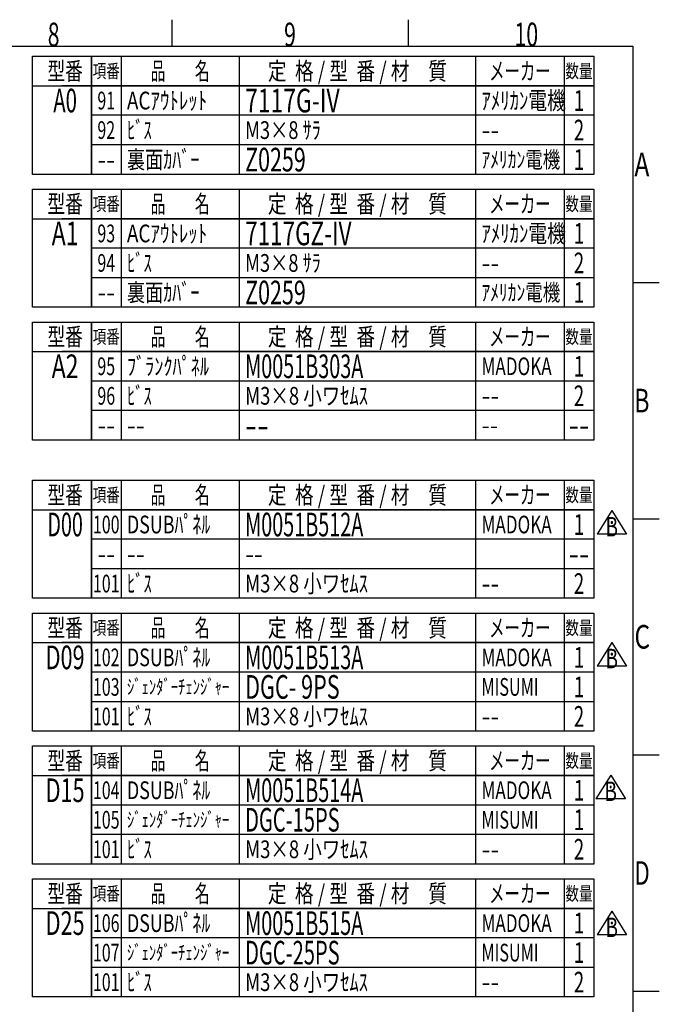
# Model space of a CAD drawing. Extents: x -8 to 407, y -321 to 284.
# Drawn here: x 298 to 406, y -197 to -30 of the extents above; entities that cross this region are included whole.
import ezdxf
from ezdxf.enums import TextEntityAlignment as Align

# ---------------------------------------------------------------- set-up
doc = ezdxf.new("R2010")
doc.units = 0
doc.header["$PDMODE"] = 65
doc.header["$PDSIZE"] = 0.2
doc.layers.add('1', color=7, linetype='CONTINUOUS')
doc.layers.add('5', color=7, linetype='CONTINUOUS')
doc.styles.get("Standard").update_dxf_attribs({"font": 'TXT', "bigfont": 'EXTFONT'})

# ---------------------------------------------------------------- blocks, each defined once
blk = doc.blocks.new('S3', base_point=(-1.25, -313.97))
at = {"layer": '5', "color": 6, "linetype": 'CONTINUOUS'}
for p, q in [((323.25, -29.97), (323.25, -34.47)), ((363.25, -29.97), (363.25, -34.47)), ((3.25, -34.47), (401.25, -34.47)), ((401.25, -34.47), (401.25, -309.47)), ((401.25, -74.47), (405.75, -74.47)), ((401.25, -114.47), (405.75, -114.47)), ((401.25, -154.47), (405.75, -154.47)), ((401.25, -194.47), (405.75, -194.47))]:
    blk.add_line(p, q, dxfattribs=at)
for s, p, p2 in [('8', (302.25, -34.47), (304.25, -34.47)), ('9', (342.25, -34.47), (344.25, -34.47))]:
    blk.add_text(s, height=4, dxfattribs=at).set_placement(p, p2, align=Align.FIT)
for s, width, p, p2 in [('10', 0.854701, (381.25, -34.47), (385.25, -34.47)), ('A', 1.266, (401.54, -56.47), (404.07, -56.47)), ('B', 1.274, (401.54, -96.47), (404.08, -96.47)), ('C', 1.328, (401.54, -136.47), (404.19, -136.47)), ('D', 1.296, (401.54, -176.47), (404.13, -176.47))]:
    blk.add_text(s, height=4, dxfattribs=dict(at, width=width)).set_placement(p, p2, align=Align.FIT)
blk = doc.blocks.new('S6', base_point=(397.71, -115.11))
at = {"layer": '1', "color": 6, "linetype": 'CONTINUOUS'}
for p, q in [((397.71, -113.11), (395.21, -117.11)), ((397.71, -113.11), (400.21, -117.11)), ((400.21, -117.11), (395.21, -117.11))]:
    blk.add_line(p, q, dxfattribs=at)
blk.add_point((397.71, -115.11), dxfattribs=at)
at = {"layer": '1', "color": 6, "linetype": 'CONTINUOUS', "width": 1.274}
blk.add_text('B', height=3.3, dxfattribs=at).set_placement((396.66, -117.48), (398.76, -117.48), align=Align.FIT)
blk = doc.blocks.new('S7', base_point=(397.71, -137.41))
at = {"layer": '1', "color": 6, "linetype": 'CONTINUOUS'}
for p, q in [((397.71, -135.41), (395.21, -139.41)), ((397.71, -135.41), (400.21, -139.41)), ((400.21, -139.41), (395.21, -139.41))]:
    blk.add_line(p, q, dxfattribs=at)
blk.add_point((397.71, -137.41), dxfattribs=at)
at = {"layer": '1', "color": 6, "linetype": 'CONTINUOUS', "width": 1.274}
blk.add_text('B', height=3.3, dxfattribs=at).set_placement((396.66, -139.79), (398.76, -139.79), align=Align.FIT)
blk = doc.blocks.new('S8', base_point=(397.53, -159.9))
at = {"layer": '1', "color": 6, "linetype": 'CONTINUOUS'}
for p, q in [((397.53, -157.9), (395.03, -161.9)), ((397.53, -157.9), (400.03, -161.9)), ((400.03, -161.9), (395.03, -161.9))]:
    blk.add_line(p, q, dxfattribs=at)
blk.add_point((397.53, -159.9), dxfattribs=at)
at = {"layer": '1', "color": 6, "linetype": 'CONTINUOUS', "width": 1.274}
blk.add_text('B', height=3.3, dxfattribs=at).set_placement((396.48, -162.28), (398.58, -162.28), align=Align.FIT)
blk = doc.blocks.new('S9', base_point=(397.71, -182.94))
at = {"layer": '1', "color": 6, "linetype": 'CONTINUOUS'}
for p, q in [((397.71, -180.94), (395.21, -184.94)), ((397.71, -180.94), (400.21, -184.94)), ((400.21, -184.94), (395.21, -184.94))]:
    blk.add_line(p, q, dxfattribs=at)
blk.add_point((397.71, -182.94), dxfattribs=at)
at = {"layer": '1', "color": 6, "linetype": 'CONTINUOUS', "width": 1.274}
blk.add_text('B', height=3.3, dxfattribs=at).set_placement((396.66, -185.32), (398.76, -185.32), align=Align.FIT)

msp = doc.modelspace()

# ---------------------------------------------------------------- linework, layer by layer
at = {"layer": '5', "color": 6, "linetype": 'CONTINUOUS'}
for p, q in [((299.657, -41.161), (299.657, -36.161)), ((299.657, -36.161), (309.657, -36.161)), ((309.657, -41.161), (309.657, -36.161)), ((309.657, -36.161), (314.657, -36.161)), ((309.657, -36.161), (309.657, -41.161)), ((314.657, -36.161), (334.657, -36.161)), ((314.657, -36.161), (314.657, -41.161)), ((334.657, -36.161), (374.657, -36.161)), ((334.657, -36.161), (334.657, -41.161)), ((374.657, -36.161), (389.657, -36.161)), ((374.657, -36.161), (374.657, -41.161)), ((389.657, -36.161), (394.657, -36.161)), ((389.657, -36.161), (389.657, -41.161)), ((394.657, -36.161), (394.657, -41.161)), ((299.657, -46.161), (299.657, -41.161)), ((299.657, -41.161), (309.657, -41.161)), ((309.657, -41.161), (304.657, -41.161)), ((314.657, -41.161), (309.657, -41.161)), ((309.657, -46.161), (309.657, -41.161)), ((309.657, -41.161), (314.657, -41.161)), ((309.657, -41.161), (309.657, -46.161)), ((334.657, -41.161), (314.657, -41.161)), ((314.657, -41.161), (334.657, -41.161)), ((314.657, -41.161), (314.657, -46.161)), ((374.657, -41.161), (334.657, -41.161)), ((334.657, -41.161), (374.657, -41.161)), ((334.657, -41.161), (334.657, -46.161)), ((389.657, -41.161), (374.657, -41.161)), ((374.657, -41.161), (389.657, -41.161)), ((374.657, -41.161), (374.657, -46.161)), ((394.657, -41.161), (389.657, -41.161)), ((389.657, -41.161), (394.657, -41.161)), ((389.657, -41.161), (389.657, -46.161)), ((394.657, -41.161), (394.657, -46.161)), ((299.657, -51.161), (299.657, -46.161)), ((314.657, -46.161), (309.657, -46.161)), ((309.657, -51.161), (309.657, -46.161)), ((309.657, -46.161), (309.657, -51.161)), ((334.657, -46.161), (314.657, -46.161)), ((314.657, -46.161), (314.657, -51.161)), ((374.657, -46.161), (334.657, -46.161)), ((334.657, -46.161), (334.657, -51.161)), ((389.657, -46.161), (374.657, -46.161)), ((374.657, -46.161), (374.657, -51.161)), ((394.657, -46.161), (389.657, -46.161)), ((389.657, -46.161), (389.657, -51.161)), ((394.657, -46.161), (394.657, -51.161)), ((299.657, -56.161), (299.657, -51.161)), ((314.657, -51.161), (309.657, -51.161)), ((309.657, -56.161), (309.657, -51.161)), ((309.657, -51.161), (309.657, -56.161)), ((334.657, -51.161), (314.657, -51.161)), ((314.657, -51.161), (314.657, -56.161)), ((374.657, -51.161), (334.657, -51.161)), ((334.657, -51.161), (334.657, -56.161)), ((389.657, -51.161), (374.657, -51.161)), ((374.657, -51.161), (374.657, -56.161)), ((394.657, -51.161), (389.657, -51.161)), ((389.657, -51.161), (389.657, -56.161)), ((394.657, -51.161), (394.657, -56.161)), ((309.657, -56.161), (299.657, -56.161)), ((314.657, -56.161), (309.657, -56.161)), ((334.657, -56.161), (314.657, -56.161)), ((374.657, -56.161), (334.657, -56.161)), ((389.657, -56.161), (374.657, -56.161)), ((394.657, -56.161), (389.657, -56.161)), ((299.657, -63.661), (299.657, -58.661)), ((299.657, -58.661), (309.657, -58.661)), ((309.657, -63.661), (309.657, -58.661)), ((309.657, -58.661), (314.657, -58.661)), ((309.657, -58.661), (309.657, -63.661)), ((314.657, -58.661), (334.657, -58.661)), ((314.657, -58.661), (314.657, -63.661)), ((334.657, -58.661), (374.657, -58.661)), ((334.657, -58.661), (334.657, -63.661)), ((374.657, -58.661), (389.657, -58.661)), ((374.657, -58.661), (374.657, -63.661)), ((389.657, -58.661), (394.657, -58.661)), ((389.657, -58.661), (389.657, -63.661)), ((394.657, -58.661), (394.657, -63.661)), ((299.657, -68.661), (299.657, -63.661)), ((299.657, -63.661), (309.657, -63.661)), ((309.657, -63.661), (304.657, -63.661)), ((314.657, -63.661), (309.657, -63.661)), ((309.657, -68.661), (309.657, -63.661)), ((309.657, -63.661), (314.657, -63.661)), ((309.657, -63.661), (309.657, -68.661)), ((334.657, -63.661), (314.657, -63.661)), ((314.657, -63.661), (334.657, -63.661)), ((314.657, -63.661), (314.657, -68.661)), ((374.657, -63.661), (334.657, -63.661)), ((334.657, -63.661), (374.657, -63.661)), ((334.657, -63.661), (334.657, -68.661)), ((389.657, -63.661), (374.657, -63.661)), ((374.657, -63.661), (389.657, -63.661)), ((374.657, -63.661), (374.657, -68.661)), ((394.657, -63.661), (389.657, -63.661)), ((389.657, -63.661), (394.657, -63.661)), ((389.657, -63.661), (389.657, -68.661)), ((394.657, -63.661), (394.657, -68.661)), ((299.657, -73.661), (299.657, -68.661)), ((314.657, -68.661), (309.657, -68.661)), ((309.657, -73.661), (309.657, -68.661)), ((309.657, -68.661), (309.657, -73.661)), ((334.657, -68.661), (314.657, -68.661)), ((314.657, -68.661), (314.657, -73.661)), ((374.657, -68.661), (334.657, -68.661)), ((334.657, -68.661), (334.657, -73.661)), ((389.657, -68.661), (374.657, -68.661)), ((374.657, -68.661), (374.657, -73.661)), ((394.657, -68.661), (389.657, -68.661)), ((389.657, -68.661), (389.657, -73.661)), ((394.657, -68.661), (394.657, -73.661)), ((299.657, -78.661), (299.657, -73.661)), ((314.657, -73.661), (309.657, -73.661)), ((309.657, -78.661), (309.657, -73.661)), ((309.657, -73.661), (309.657, -78.661)), ((334.657, -73.661), (314.657, -73.661)), ((314.657, -73.661), (314.657, -78.661)), ((374.657, -73.661), (334.657, -73.661)), ((334.657, -73.661), (334.657, -78.661)), ((389.657, -73.661), (374.657, -73.661)), ((374.657, -73.661), (374.657, -78.661)), ((394.657, -73.661), (389.657, -73.661)), ((389.657, -73.661), (389.657, -78.661)), ((394.657, -73.661), (394.657, -78.661)), ((309.657, -78.661), (299.657, -78.661)), ((314.657, -78.661), (309.657, -78.661)), ((334.657, -78.661), (314.657, -78.661)), ((374.657, -78.661), (334.657, -78.661)), ((389.657, -78.661), (374.657, -78.661)), ((394.657, -78.661), (389.657, -78.661)), ((299.657, -86.161), (299.657, -81.161)), ((299.657, -81.161), (309.657, -81.161)), ((309.657, -86.161), (309.657, -81.161)), ((309.657, -81.161), (314.657, -81.161)), ((309.657, -81.161), (309.657, -86.161)), ((314.657, -81.161), (334.657, -81.161)), ((314.657, -81.161), (314.657, -86.161)), ((334.657, -81.161), (374.657, -81.161)), ((334.657, -81.161), (334.657, -86.161)), ((374.657, -81.161), (389.657, -81.161)), ((374.657, -81.161), (374.657, -86.161)), ((389.657, -81.161), (394.657, -81.161)), ((389.657, -81.161), (389.657, -86.161)), ((394.657, -81.161), (394.657, -86.161)), ((299.657, -91.161), (299.657, -86.161)), ((299.657, -86.161), (309.657, -86.161)), ((309.657, -86.161), (304.657, -86.161)), ((314.657, -86.161), (309.657, -86.161)), ((309.657, -91.161), (309.657, -86.161)), ((309.657, -86.161), (314.657, -86.161)), ((309.657, -86.161), (309.657, -91.161)), ((334.657, -86.161), (314.657, -86.161)), ((314.657, -86.161), (334.657, -86.161)), ((314.657, -86.161), (314.657, -91.161)), ((374.657, -86.161), (334.657, -86.161)), ((334.657, -86.161), (374.657, -86.161)), ((334.657, -86.161), (334.657, -91.161)), ((389.657, -86.161), (374.657, -86.161)), ((374.657, -86.161), (389.657, -86.161)), ((374.657, -86.161), (374.657, -91.161)), ((394.657, -86.161), (389.657, -86.161)), ((389.657, -86.161), (394.657, -86.161)), ((389.657, -86.161), (389.657, -91.161)), ((394.657, -86.161), (394.657, -91.161)), ((299.657, -96.161), (299.657, -91.161)), ((314.657, -91.161), (309.657, -91.161)), ((309.657, -96.161), (309.657, -91.161)), ((309.657, -91.161), (309.657, -96.161)), ((334.657, -91.161), (314.657, -91.161)), ((314.657, -91.161), (314.657, -96.161)), ((374.657, -91.161), (334.657, -91.161)), ((334.657, -91.161), (334.657, -96.161)), ((389.657, -91.161), (374.657, -91.161)), ((374.657, -91.161), (374.657, -96.161)), ((394.657, -91.161), (389.657, -91.161)), ((389.657, -91.161), (389.657, -96.161)), ((394.657, -91.161), (394.657, -96.161)), ((299.657, -101.161), (299.657, -96.161)), ((314.657, -96.161), (309.657, -96.161)), ((309.657, -101.161), (309.657, -96.161)), ((309.657, -96.161), (309.657, -101.161)), ((334.657, -96.161), (314.657, -96.161)), ((314.657, -96.161), (314.657, -101.161)), ((374.657, -96.161), (334.657, -96.161)), ((334.657, -96.161), (334.657, -101.161)), ((389.657, -96.161), (374.657, -96.161)), ((374.657, -96.161), (374.657, -101.161)), ((394.657, -96.161), (389.657, -96.161)), ((389.657, -96.161), (389.657, -101.161)), ((394.657, -96.161), (394.657, -101.161)), ((309.657, -101.161), (299.657, -101.161)), ((314.657, -101.161), (309.657, -101.161)), ((334.657, -101.161), (314.657, -101.161)), ((374.657, -101.161), (334.657, -101.161)), ((389.657, -101.161), (374.657, -101.161)), ((394.657, -101.161), (389.657, -101.161)), ((299.657, -112.953), (299.657, -107.953)), ((299.657, -107.953), (309.657, -107.953)), ((309.657, -112.953), (309.657, -107.953)), ((309.657, -107.953), (314.657, -107.953)), ((309.657, -107.953), (309.657, -112.953)), ((314.657, -107.953), (334.657, -107.953)), ((314.657, -107.953), (314.657, -112.953)), ((334.657, -107.953), (374.657, -107.953)), ((334.657, -107.953), (334.657, -112.953)), ((374.657, -107.953), (389.657, -107.953)), ((374.657, -107.953), (374.657, -112.953)), ((389.657, -107.953), (394.657, -107.953)), ((389.657, -107.953), (389.657, -112.953)), ((394.657, -107.953), (394.657, -112.953)), ((299.657, -117.953), (299.657, -112.953)), ((299.657, -112.953), (309.657, -112.953)), ((309.657, -112.953), (304.657, -112.953)), ((314.657, -112.953), (309.657, -112.953)), ((309.657, -117.953), (309.657, -112.953)), ((309.657, -112.953), (314.657, -112.953)), ((309.657, -112.953), (309.657, -117.953)), ((334.657, -112.953), (314.657, -112.953)), ((314.657, -112.953), (334.657, -112.953)), ((314.657, -112.953), (314.657, -117.953)), ((374.657, -112.953), (334.657, -112.953)), ((334.657, -112.953), (374.657, -112.953)), ((334.657, -112.953), (334.657, -117.953)), ((389.657, -112.953), (374.657, -112.953)), ((374.657, -112.953), (389.657, -112.953)), ((374.657, -112.953), (374.657, -117.953)), ((394.657, -112.953), (389.657, -112.953)), ((389.657, -112.953), (394.657, -112.953)), ((389.657, -112.953), (389.657, -117.953)), ((394.657, -112.953), (394.657, -117.953)), ((299.657, -122.953), (299.657, -117.953)), ((314.657, -117.953), (309.657, -117.953)), ((309.657, -122.953), (309.657, -117.953)), ((309.657, -117.953), (309.657, -122.953)), ((334.657, -117.953), (314.657, -117.953)), ((314.657, -117.953), (314.657, -122.953)), ((374.657, -117.953), (334.657, -117.953)), ((334.657, -117.953), (334.657, -122.953)), ((389.657, -117.953), (374.657, -117.953)), ((374.657, -117.953), (374.657, -122.953)), ((394.657, -117.953), (389.657, -117.953)), ((389.657, -117.953), (389.657, -122.953)), ((394.657, -117.953), (394.657, -122.953)), ((299.657, -127.953), (299.657, -122.953)), ((314.657, -122.953), (309.657, -122.953)), ((309.657, -127.953), (309.657, -122.953)), ((309.657, -122.953), (309.657, -127.953)), ((334.657, -122.953), (314.657, -122.953)), ((314.657, -122.953), (314.657, -127.953)), ((374.657, -122.953), (334.657, -122.953)), ((334.657, -122.953), (334.657, -127.953)), ((389.657, -122.953), (374.657, -122.953)), ((374.657, -122.953), (374.657, -127.953)), ((394.657, -122.953), (389.657, -122.953)), ((389.657, -122.953), (389.657, -127.953)), ((394.657, -122.953), (394.657, -127.953)), ((309.657, -127.953), (299.657, -127.953)), ((314.657, -127.953), (309.657, -127.953)), ((334.657, -127.953), (314.657, -127.953)), ((374.657, -127.953), (334.657, -127.953)), ((389.657, -127.953), (374.657, -127.953)), ((394.657, -127.953), (389.657, -127.953)), ((299.657, -135.453), (299.657, -130.453)), ((299.657, -130.453), (309.657, -130.453)), ((309.657, -135.453), (309.657, -130.453)), ((309.657, -130.453), (314.657, -130.453)), ((309.657, -130.453), (309.657, -135.453)), ((314.657, -130.453), (334.657, -130.453)), ((314.657, -130.453), (314.657, -135.453)), ((334.657, -130.453), (374.657, -130.453)), ((334.657, -130.453), (334.657, -135.453)), ((374.657, -130.453), (389.657, -130.453)), ((374.657, -130.453), (374.657, -135.453)), ((389.657, -130.453), (394.657, -130.453)), ((389.657, -130.453), (389.657, -135.453)), ((394.657, -130.453), (394.657, -135.453)), ((299.657, -140.453), (299.657, -135.453)), ((299.657, -135.453), (309.657, -135.453)), ((309.657, -135.453), (304.657, -135.453)), ((314.657, -135.453), (309.657, -135.453)), ((309.657, -140.453), (309.657, -135.453)), ((309.657, -135.453), (314.657, -135.453)), ((309.657, -135.453), (309.657, -140.453)), ((334.657, -135.453), (314.657, -135.453)), ((314.657, -135.453), (334.657, -135.453)), ((314.657, -135.453), (314.657, -140.453)), ((374.657, -135.453), (334.657, -135.453)), ((334.657, -135.453), (374.657, -135.453)), ((334.657, -135.453), (334.657, -140.453)), ((389.657, -135.453), (374.657, -135.453)), ((374.657, -135.453), (389.657, -135.453)), ((374.657, -135.453), (374.657, -140.453)), ((394.657, -135.453), (389.657, -135.453)), ((389.657, -135.453), (394.657, -135.453)), ((389.657, -135.453), (389.657, -140.453)), ((394.657, -135.453), (394.657, -140.453)), ((299.657, -145.453), (299.657, -140.453)), ((314.657, -140.453), (309.657, -140.453)), ((309.657, -145.453), (309.657, -140.453)), ((309.657, -140.453), (309.657, -145.453)), ((334.657, -140.453), (314.657, -140.453)), ((314.657, -140.453), (314.657, -145.453)), ((374.657, -140.453), (334.657, -140.453)), ((334.657, -140.453), (334.657, -145.453)), ((389.657, -140.453), (374.657, -140.453)), ((374.657, -140.453), (374.657, -145.453)), ((394.657, -140.453), (389.657, -140.453)), ((389.657, -140.453), (389.657, -145.453)), ((394.657, -140.453), (394.657, -145.453)), ((299.657, -150.453), (299.657, -145.453)), ((314.657, -145.453), (309.657, -145.453)), ((309.657, -150.453), (309.657, -145.453)), ((309.657, -145.453), (309.657, -150.453)), ((334.657, -145.453), (314.657, -145.453)), ((314.657, -145.453), (314.657, -150.453)), ((374.657, -145.453), (334.657, -145.453)), ((334.657, -145.453), (334.657, -150.453)), ((389.657, -145.453), (374.657, -145.453)), ((374.657, -145.453), (374.657, -150.453)), ((394.657, -145.453), (389.657, -145.453)), ((389.657, -145.453), (389.657, -150.453)), ((394.657, -145.453), (394.657, -150.453)), ((309.657, -150.453), (299.657, -150.453)), ((314.657, -150.453), (309.657, -150.453)), ((334.657, -150.453), (314.657, -150.453)), ((374.657, -150.453), (334.657, -150.453)), ((389.657, -150.453), (374.657, -150.453)), ((394.657, -150.453), (389.657, -150.453)), ((299.657, -157.953), (299.657, -152.953)), ((299.657, -152.953), (309.657, -152.953)), ((309.657, -157.953), (309.657, -152.953)), ((309.657, -152.953), (314.657, -152.953)), ((309.657, -152.953), (309.657, -157.953)), ((314.657, -152.953), (334.657, -152.953)), ((314.657, -152.953), (314.657, -157.953)), ((334.657, -152.953), (374.657, -152.953)), ((334.657, -152.953), (334.657, -157.953)), ((374.657, -152.953), (389.657, -152.953)), ((374.657, -152.953), (374.657, -157.953)), ((389.657, -152.953), (394.657, -152.953)), ((389.657, -152.953), (389.657, -157.953)), ((394.657, -152.953), (394.657, -157.953)), ((299.657, -162.953), (299.657, -157.953)), ((299.657, -157.953), (309.657, -157.953)), ((309.657, -157.953), (304.657, -157.953)), ((314.657, -157.953), (309.657, -157.953)), ((309.657, -162.953), (309.657, -157.953)), ((309.657, -157.953), (314.657, -157.953)), ((309.657, -157.953), (309.657, -162.953)), ((334.657, -157.953), (314.657, -157.953)), ((314.657, -157.953), (334.657, -157.953)), ((314.657, -157.953), (314.657, -162.953)), ((374.657, -157.953), (334.657, -157.953)), ((334.657, -157.953), (374.657, -157.953)), ((334.657, -157.953), (334.657, -162.953)), ((389.657, -157.953), (374.657, -157.953)), ((374.657, -157.953), (389.657, -157.953)), ((374.657, -157.953), (374.657, -162.953)), ((394.657, -157.953), (389.657, -157.953)), ((389.657, -157.953), (394.657, -157.953)), ((389.657, -157.953), (389.657, -162.953)), ((394.657, -157.953), (394.657, -162.953)), ((299.657, -167.953), (299.657, -162.953)), ((314.657, -162.953), (309.657, -162.953)), ((309.657, -167.953), (309.657, -162.953)), ((309.657, -162.953), (309.657, -167.953)), ((334.657, -162.953), (314.657, -162.953)), ((314.657, -162.953), (314.657, -167.953)), ((374.657, -162.953), (334.657, -162.953)), ((334.657, -162.953), (334.657, -167.953)), ((389.657, -162.953), (374.657, -162.953)), ((374.657, -162.953), (374.657, -167.953)), ((394.657, -162.953), (389.657, -162.953)), ((389.657, -162.953), (389.657, -167.953)), ((394.657, -162.953), (394.657, -167.953)), ((299.657, -172.953), (299.657, -167.953)), ((314.657, -167.953), (309.657, -167.953)), ((309.657, -172.953), (309.657, -167.953)), ((309.657, -167.953), (309.657, -172.953)), ((334.657, -167.953), (314.657, -167.953)), ((314.657, -167.953), (314.657, -172.953)), ((374.657, -167.953), (334.657, -167.953)), ((334.657, -167.953), (334.657, -172.953)), ((389.657, -167.953), (374.657, -167.953)), ((374.657, -167.953), (374.657, -172.953)), ((394.657, -167.953), (389.657, -167.953)), ((389.657, -167.953), (389.657, -172.953)), ((394.657, -167.953), (394.657, -172.953)), ((309.657, -172.953), (299.657, -172.953)), ((314.657, -172.953), (309.657, -172.953)), ((334.657, -172.953), (314.657, -172.953)), ((374.657, -172.953), (334.657, -172.953)), ((389.657, -172.953), (374.657, -172.953)), ((394.657, -172.953), (389.657, -172.953)), ((299.657, -180.453), (299.657, -175.453)), ((299.657, -175.453), (309.657, -175.453)), ((309.657, -180.453), (309.657, -175.453)), ((309.657, -175.453), (314.657, -175.453)), ((309.657, -175.453), (309.657, -180.453)), ((314.657, -175.453), (334.657, -175.453)), ((314.657, -175.453), (314.657, -180.453)), ((334.657, -175.453), (374.657, -175.453)), ((334.657, -175.453), (334.657, -180.453)), ((374.657, -175.453), (389.657, -175.453)), ((374.657, -175.453), (374.657, -180.453)), ((389.657, -175.453), (394.657, -175.453)), ((389.657, -175.453), (389.657, -180.453)), ((394.657, -175.453), (394.657, -180.453)), ((299.657, -185.453), (299.657, -180.453)), ((299.657, -180.453), (309.657, -180.453)), ((309.657, -180.453), (304.657, -180.453)), ((314.657, -180.453), (309.657, -180.453)), ((309.657, -185.453), (309.657, -180.453)), ((309.657, -180.453), (314.657, -180.453)), ((309.657, -180.453), (309.657, -185.453)), ((334.657, -180.453), (314.657, -180.453)), ((314.657, -180.453), (334.657, -180.453)), ((314.657, -180.453), (314.657, -185.453)), ((374.657, -180.453), (334.657, -180.453)), ((334.657, -180.453), (374.657, -180.453)), ((334.657, -180.453), (334.657, -185.453)), ((389.657, -180.453), (374.657, -180.453)), ((374.657, -180.453), (389.657, -180.453)), ((374.657, -180.453), (374.657, -185.453)), ((394.657, -180.453), (389.657, -180.453)), ((389.657, -180.453), (394.657, -180.453)), ((389.657, -180.453), (389.657, -185.453)), ((394.657, -180.453), (394.657, -185.453)), ((299.657, -190.453), (299.657, -185.453)), ((314.657, -185.453), (309.657, -185.453)), ((309.657, -190.453), (309.657, -185.453)), ((309.657, -185.453), (309.657, -190.453)), ((334.657, -185.453), (314.657, -185.453)), ((314.657, -185.453), (314.657, -190.453)), ((374.657, -185.453), (334.657, -185.453)), ((334.657, -185.453), (334.657, -190.453)), ((389.657, -185.453), (374.657, -185.453)), ((374.657, -185.453), (374.657, -190.453)), ((394.657, -185.453), (389.657, -185.453)), ((389.657, -185.453), (389.657, -190.453)), ((394.657, -185.453), (394.657, -190.453)), ((299.657, -195.453), (299.657, -190.453)), ((314.657, -190.453), (309.657, -190.453)), ((309.657, -195.453), (309.657, -190.453)), ((309.657, -190.453), (309.657, -195.453)), ((334.657, -190.453), (314.657, -190.453)), ((314.657, -190.453), (314.657, -195.453)), ((374.657, -190.453), (334.657, -190.453)), ((334.657, -190.453), (334.657, -195.453)), ((389.657, -190.453), (374.657, -190.453)), ((374.657, -190.453), (374.657, -195.453)), ((394.657, -190.453), (389.657, -190.453)), ((389.657, -190.453), (389.657, -195.453)), ((394.657, -190.453), (394.657, -195.453)), ((309.657, -195.453), (299.657, -195.453)), ((314.657, -195.453), (309.657, -195.453)), ((334.657, -195.453), (314.657, -195.453)), ((374.657, -195.453), (334.657, -195.453)), ((389.657, -195.453), (374.657, -195.453)), ((394.657, -195.453), (389.657, -195.453))]:
    msp.add_line(p, q, dxfattribs=at)

# ---------------------------------------------------------------- block references
at = {"layer": '1', "color": 7, "linetype": 'CONTINUOUS'}
for name, p in [('S6', (397.71, -115.106)), ('S7', (397.71, -137.414)), ('S8', (397.528, -159.904)), ('S9', (397.71, -182.938))]:
    msp.add_blockref(name, p, dxfattribs=at)
at = {"layer": '5', "color": 7, "linetype": 'CONTINUOUS'}
msp.add_blockref('S3', (-1.251, -313.966), dxfattribs=at)

# ---------------------------------------------------------------- texts
for s, height, width, p, p2 in [('型番', 3, 0.921659, (302.195, -40.161), (308.195, -40.161)), ('項番', 2.3, 0.921659, (309.857, -39.811), (314.457, -39.811)), ('品\u3000\u3000名', 3, 0.737916, (319.665, -40.161), (329.649, -40.161)), ('定  格 / 型  番 / 材\u3000質', 3, 0.686277, (339.504, -40.161), (369.81, -40.161)), ('メーカー', 3, 0.768293, (376.959, -40.161), (387.354, -40.161)), ('数量', 2.3, 0.921659, (389.857, -39.811), (394.457, -39.811)), ('A0', 4, 0.854701, (303.195, -45.661), (307.195, -45.661)), ('7117G-IV', 4, 0.770713, (335.657, -45.661), (351.657, -45.661)), ('91', 3, 0.854701, (310.657, -45.161), (313.657, -45.161)), ('ACｱｳﾄﾚｯﾄ', 3, 0.872254, (315.657, -45.161), (329.238, -45.161)), ('ｱﾒﾘｶﾝ電機', 3, 0.862681, (375.657, -45.161), (389.943, -45.161)), ('ﾋﾞｽ', 3, 0.761957, (315.657, -50.161), (319.863, -50.161)), ('92', 3, 0.854701, (310.657, -50.161), (313.657, -50.161)), ('M3×8 ｻﾗ', 3, 0.850598, (335.657, -50.161), (348.467, -50.161)), ('--', 3, 0.854701, (375.657, -50.161), (378.657, -50.161)), ('裏面ｶﾊﾞｰ', 3, 0.843299, (315.657, -55.161), (327.927, -55.161)), ('Z0259', 4, 0.806918, (335.657, -55.661), (345.921, -55.661)), ('ｱﾒﾘｶﾝ電機', 2.8, 0.862681, (375.657, -55.061), (388.99, -55.061)), ('--', 3, 0.854701, (310.657, -55.161), (313.657, -55.161)), ('型番', 3, 0.921659, (302.195, -62.661), (308.195, -62.661)), ('項番', 2.3, 0.921659, (309.857, -62.311), (314.457, -62.311)), ('品\u3000\u3000名', 3, 0.737916, (319.665, -62.661), (329.649, -62.661)), ('定  格 / 型  番 / 材\u3000質', 3, 0.686277, (339.504, -62.661), (369.81, -62.661)), ('メーカー', 3, 0.768293, (376.959, -62.661), (387.354, -62.661)), ('数量', 2.3, 0.921659, (389.857, -62.311), (394.457, -62.311)), ('A1', 4, 0.968376, (302.929, -68.161), (307.461, -68.161)), ('93', 3, 0.854701, (310.657, -67.661), (313.657, -67.661)), ('ACｱｳﾄﾚｯﾄ', 3, 0.872254, (315.657, -67.661), (329.238, -67.661)), ('7117GZ-IV', 4, 0.767918, (335.657, -68.161), (353.657, -68.161)), ('ｱﾒﾘｶﾝ電機', 3, 0.862681, (375.657, -67.661), (389.943, -67.661)), ('94', 3, 0.854701, (310.657, -72.661), (313.657, -72.661)), ('ﾋﾞｽ', 3, 0.761957, (315.657, -72.661), (319.863, -72.661)), ('M3×8 ｻﾗ', 3, 0.850598, (335.657, -72.661), (348.467, -72.661)), ('--', 3, 0.854701, (375.657, -72.661), (378.657, -72.661)), ('裏面ｶﾊﾞｰ', 3, 0.843299, (315.657, -77.661), (327.927, -77.661)), ('Z0259', 4, 0.806918, (335.657, -78.161), (345.921, -78.161)), ('ｱﾒﾘｶﾝ電機', 2.8, 0.862681, (375.657, -77.561), (388.99, -77.561)), ('--', 3, 0.854701, (310.657, -77.661), (313.657, -77.661)), ('型番', 3, 0.921659, (302.195, -85.161), (308.195, -85.161)), ('項番', 2.3, 0.921659, (309.857, -84.811), (314.457, -84.811)), ('品\u3000\u3000名', 3, 0.737916, (319.665, -85.161), (329.649, -85.161)), ('定  格 / 型  番 / 材\u3000質', 3, 0.686277, (339.504, -85.161), (369.81, -85.161)), ('メーカー', 3, 0.768293, (376.959, -85.161), (387.354, -85.161)), ('数量', 2.3, 0.921659, (389.857, -84.811), (394.457, -84.811)), ('A2', 4, 0.968376, (302.929, -90.661), (307.461, -90.661)), ('ﾌﾞﾗﾝｸﾊﾟﾈﾙ', 3, 0.789932, (315.657, -90.161), (329.544, -90.161)), ('M0051B303A', 4, 0.765697, (335.657, -90.661), (355.657, -90.661)), ('95', 3, 0.854701, (310.657, -90.161), (313.657, -90.161)), ('MADOKA', 3, 1.028831, (375.657, -90.161), (387.54, -90.161)), ('ﾋﾞｽ', 3, 0.761957, (315.657, -95.161), (319.863, -95.161)), ('96', 3, 0.854701, (310.657, -95.161), (313.657, -95.161)), ('M3×8 小ワｾﾑｽ', 3, 0.863014, (335.657, -95.161), (356.447, -95.161)), ('--', 3, 0.854701, (375.657, -95.161), (378.657, -95.161)), ('--', 3, 0.854701, (310.657, -100.161), (313.657, -100.161)), ('--', 3, 0.854701, (315.657, -100.161), (318.657, -100.161)), ('--', 4, 0.854701, (335.657, -100.661), (339.657, -100.661)), ('--', 2.8, 0.854701, (375.657, -100.061), (378.457, -100.061)), ('--', 3.5, 0.854701, (390.407, -100.411), (393.907, -100.411)), ('型番', 3, 0.921659, (302.195, -111.953), (308.195, -111.953)), ('項番', 2.3, 0.921659, (309.857, -111.603), (314.457, -111.603)), ('品\u3000\u3000名', 3, 0.737916, (319.665, -111.953), (329.649, -111.953)), ('定  格 / 型  番 / 材\u3000質', 3, 0.686277, (339.504, -111.953), (369.81, -111.953)), ('メーカー', 3, 0.768293, (376.959, -111.953), (387.354, -111.953)), ('数量', 2.3, 0.921659, (389.857, -111.603), (394.457, -111.603)), ('D00', 4, 0.815217, (302.195, -117.453), (308.195, -117.453)), ('100', 3, 0.815217, (309.907, -116.953), (314.407, -116.953)), ('DSUBﾊﾟﾈﾙ', 3, 0.905395, (315.657, -116.953), (329.754, -116.953)), ('M0051B512A', 4, 0.765697, (335.657, -117.453), (355.657, -117.453)), ('MADOKA', 3, 1.028831, (375.657, -116.953), (387.54, -116.953)), ('--', 3, 0.854701, (310.657, -121.953), (313.657, -121.953)), ('--', 3, 0.854701, (315.657, -121.953), (318.657, -121.953)), ('--', 3, 0.854701, (335.657, -121.953), (338.657, -121.953)), ('--', 3.5, 0.854701, (390.407, -122.203), (393.907, -122.203)), ('101', 3, 0.815217, (309.907, -126.953), (314.407, -126.953)), ('ﾋﾞｽ', 3, 0.761957, (315.657, -126.953), (319.863, -126.953)), ('M3×8 小ワｾﾑｽ', 3, 0.863014, (335.657, -126.953), (356.447, -126.953)), ('--', 3, 0.854701, (375.657, -126.953), (378.657, -126.953)), ('型番', 3, 0.921659, (302.195, -134.453), (308.195, -134.453)), ('項番', 2.3, 0.921659, (309.857, -134.103), (314.457, -134.103)), ('品\u3000\u3000名', 3, 0.737916, (319.665, -134.453), (329.649, -134.453)), ('定  格 / 型  番 / 材\u3000質', 3, 0.686277, (339.504, -134.453), (369.81, -134.453)), ('メーカー', 3, 0.768293, (376.959, -134.453), (387.354, -134.453)), ('数量', 2.3, 0.921659, (389.857, -134.103), (394.457, -134.103)), ('D09', 4, 0.895652, (301.899, -139.953), (308.491, -139.953)), ('102', 3, 0.815217, (309.907, -139.453), (314.407, -139.453)), ('DSUBﾊﾟﾈﾙ', 3, 0.905395, (315.657, -139.453), (329.754, -139.453)), ('M0051B513A', 4, 0.765697, (335.657, -139.953), (355.657, -139.953)), ('MADOKA', 3, 1.028831, (375.657, -139.453), (387.54, -139.453)), ('103', 3, 0.815217, (309.907, -144.453), (314.407, -144.453)), ('ｼﾞｪﾝﾀﾞｰﾁｪﾝｼﾞｬｰ', 2.5, 0.752009, (315.657, -144.203), (332.972, -144.203)), ('DGC- 9PS', 4, 0.770713, (335.657, -144.953), (351.657, -144.953)), ('MISUMI', 3, 0.836104, (375.657, -144.453), (385.314, -144.453)), ('101', 3, 0.815217, (309.907, -149.453), (314.407, -149.453)), ('ﾋﾞｽ', 3, 0.761957, (315.657, -149.453), (319.863, -149.453)), ('M3×8 小ワｾﾑｽ', 3, 0.863014, (335.657, -149.453), (356.447, -149.453)), ('--', 3, 0.854701, (375.657, -149.453), (378.657, -149.453)), ('型番', 3, 0.921659, (302.195, -156.953), (308.195, -156.953)), ('項番', 2.3, 0.921659, (309.857, -156.603), (314.457, -156.603)), ('品\u3000\u3000名', 3, 0.737916, (319.665, -156.953), (329.649, -156.953)), ('定  格 / 型  番 / 材\u3000質', 3, 0.686277, (339.504, -156.953), (369.81, -156.953)), ('メーカー', 3, 0.768293, (376.959, -156.953), (387.354, -156.953)), ('数量', 2.3, 0.921659, (389.857, -156.603), (394.457, -156.603)), ('M0051B514A', 4, 0.765697, (335.657, -162.453), (355.657, -162.453)), ('D15', 4, 0.895652, (301.899, -162.453), (308.491, -162.453)), ('104', 3, 0.815217, (309.907, -161.953), (314.407, -161.953)), ('DSUBﾊﾟﾈﾙ', 3, 0.905395, (315.657, -161.953), (329.754, -161.953)), ('MADOKA', 3, 1.028831, (375.657, -161.953), (387.54, -161.953)), ('DGC-15PS', 4, 0.770713, (335.657, -167.453), (351.657, -167.453)), ('105', 3, 0.815217, (309.907, -166.953), (314.407, -166.953)), ('ｼﾞｪﾝﾀﾞｰﾁｪﾝｼﾞｬｰ', 2.5, 0.752009, (315.657, -166.703), (332.972, -166.703)), ('MISUMI', 3, 0.836104, (375.657, -166.953), (385.314, -166.953)), ('101', 3, 0.815217, (309.907, -171.953), (314.407, -171.953)), ('ﾋﾞｽ', 3, 0.761957, (315.657, -171.953), (319.863, -171.953)), ('M3×8 小ワｾﾑｽ', 3, 0.863014, (335.657, -171.953), (356.447, -171.953)), ('--', 3, 0.854701, (375.657, -171.953), (378.657, -171.953)), ('型番', 3, 0.921659, (302.195, -179.453), (308.195, -179.453)), ('項番', 2.3, 0.921659, (309.857, -179.103), (314.457, -179.103)), ('品\u3000\u3000名', 3, 0.737916, (319.665, -179.453), (329.649, -179.453)), ('定  格 / 型  番 / 材\u3000質', 3, 0.686277, (339.504, -179.453), (369.81, -179.453)), ('メーカー', 3, 0.768293, (376.959, -179.453), (387.354, -179.453)), ('数量', 2.3, 0.921659, (389.857, -179.103), (394.457, -179.103)), ('D25', 4, 0.895652, (301.899, -184.953), (308.491, -184.953)), ('106', 3, 0.815217, (309.907, -184.453), (314.407, -184.453)), ('DSUBﾊﾟﾈﾙ', 3, 0.905395, (315.657, -184.453), (329.754, -184.453)), ('M0051B515A', 4, 0.765697, (335.657, -184.953), (355.657, -184.953)), ('MADOKA', 3, 1.028831, (375.657, -184.453), (387.54, -184.453)), ('107', 3, 0.815217, (309.907, -189.453), (314.407, -189.453)), ('ｼﾞｪﾝﾀﾞｰﾁｪﾝｼﾞｬｰ', 2.5, 0.752009, (315.657, -189.203), (332.972, -189.203)), ('DGC-25PS', 4, 0.770713, (335.657, -189.953), (351.657, -189.953)), ('MISUMI', 3, 0.836104, (375.657, -189.453), (385.314, -189.453)), ('101', 3, 0.815217, (309.907, -194.453), (314.407, -194.453)), ('ﾋﾞｽ', 3, 0.761957, (315.657, -194.453), (319.863, -194.453)), ('M3×8 小ワｾﾑｽ', 3, 0.863014, (335.657, -194.453), (356.447, -194.453)), ('--', 3, 0.854701, (375.657, -194.453), (378.657, -194.453))]:
    msp.add_text(s, height=height, dxfattribs=dict(at, width=width)).set_placement(p, p2, align=Align.FIT)
for s, p, p2 in [('1', (391.282, -45.411), (393.032, -45.411)), ('2', (391.282, -50.411), (393.032, -50.411)), ('1', (391.282, -55.411), (393.032, -55.411)), ('1', (391.282, -67.911), (393.032, -67.911)), ('2', (391.282, -72.911), (393.032, -72.911)), ('1', (391.282, -77.911), (393.032, -77.911)), ('1', (391.282, -90.411), (393.032, -90.411)), ('2', (391.282, -95.411), (393.032, -95.411)), ('1', (391.282, -117.203), (393.032, -117.203)), ('2', (391.282, -127.203), (393.032, -127.203)), ('1', (391.282, -139.703), (393.032, -139.703)), ('1', (391.282, -144.703), (393.032, -144.703)), ('2', (391.282, -149.703), (393.032, -149.703)), ('1', (391.282, -162.203), (393.032, -162.203)), ('1', (391.282, -167.203), (393.032, -167.203)), ('2', (391.282, -172.203), (393.032, -172.203)), ('1', (391.282, -184.703), (393.032, -184.703)), ('1', (391.282, -189.703), (393.032, -189.703)), ('2', (391.282, -194.703), (393.032, -194.703))]:
    msp.add_text(s, height=3.5, dxfattribs=at).set_placement(p, p2, align=Align.FIT)

doc.saveas('drawing.dxf')
